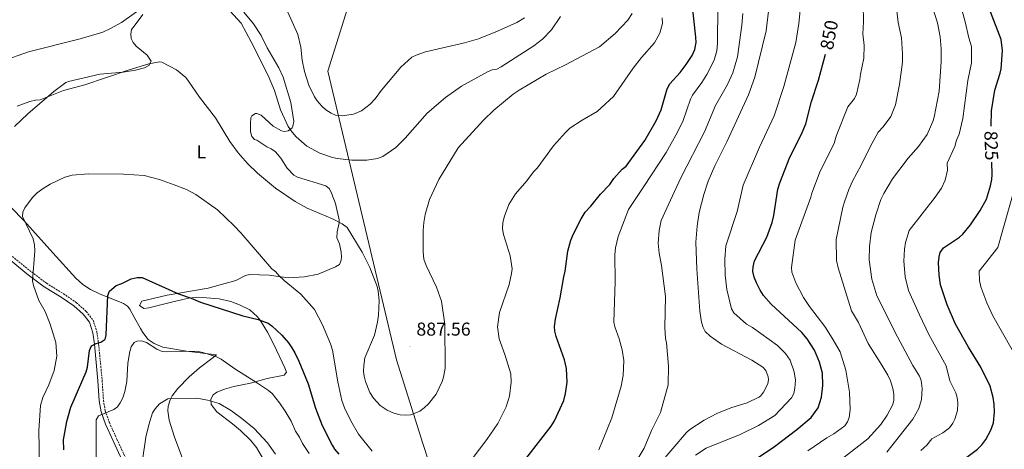
# Model space of a CAD drawing. Units: metres. Extents: x 648200 to 652718, y 4697226 to 4700291.
# Drawn here: x 649278 to 649807, y 4698040 to 4698271 of the extents above; entities that cross this region are included whole.
import ezdxf
from ezdxf.enums import TextEntityAlignment as Align

# ---------------------------------------------------------------- set-up
doc = ezdxf.new("R2010")
doc.units = ezdxf.units.M
doc.header["$MEASUREMENT"] = 0
doc.linetypes.add('TRAZOSX2', pattern=[1.5, 1, -0.5])
for name, color, linetype, lineweight in [('Carátula', 7, 'Continuous', 5), ('Level 1', 19, 'Continuous', 0), ('Level 21', 19, 'Continuous', 0), ('Level 36', 92, 'Continuous', 0), ('Level 37', 92, 'Continuous', 0), ('Level 4', 36, 'Continuous', 30), ('Level 41', 39, 'Continuous', 0), ('Level 5', 36, 'Continuous', 0), ('Level 7', 19, 'Continuous', 0)]:
    doc.layers.add(name, color=color, linetype=linetype, lineweight=lineweight)
doc.styles.add('Arial', font='ARIAL.TTF', dxfattribs={"height": 0.2})

# ---------------------------------------------------------------- blocks, each defined once
blk = doc.blocks.new('5PATER')
at = {"layer": 'Carátula', "linetype": 'Continuous', "lineweight": 5}
h = blk.add_hatch(color=250, dxfattribs=at)
edge = h.paths.add_edge_path()
edge.add_ellipse((0, 0), major_axis=(-1.33, -1.34), ratio=0.999422, start_angle=0, end_angle=360)

msp = doc.modelspace()

# ---------------------------------------------------------------- linework, layer by layer
at = {"layer": 'Level 1', "color": 19, "linetype": 'Continuous', "lineweight": 0, "ltscale": 0.5}
msp.add_polyline3d([(649831.74, 4698783.55, 881.5), (649749.59, 4698694.13, 885.16), (649739.95, 4698676.21, 888.62), (649530.24, 4698599.69, 924.12), (649458.24, 4698507.33, 922.56), (649442.51, 4698450.24, 921), (649487.27, 4698411.91, 919.28), (649485.79, 4698379.15, 912.82), (649443.2, 4698243.08, 896.1), (649480.12, 4698087.89, 886.74), (649494.21, 4698042.85, 882.7), (649529.53, 4697935.07, 870.48), (649553.17, 4697903.49, 866.7), (649613.42, 4697861.53, 849.66), (649649.07, 4697768.78, 851.3), (649627.83, 4697710.1, 849.68), (649617.32, 4697649.65, 845.14), (649617.11, 4697648.84, 845.12)], dxfattribs=at)
at = {"layer": 'Level 21', "color": 19, "linetype": 'TRAZOSX2', "lineweight": 0}
msp.add_polyline3d([(649265.55, 4698150.13, 882.46), (649282.92, 4698135.92, 880.34), (649291.99, 4698129.05, 879.52), (649301.16, 4698123.42, 878.58), (649308.15, 4698118.61, 877.68), (649313.38, 4698113.88, 877.08), (649317.06, 4698109.17, 876.26), (649319.13, 4698102.92, 875.5), (649320.01, 4698096.5, 874.9), (649321.95, 4698076.73, 872.72), (649322.62, 4698066.06, 871.36), (649323.62, 4698060.45, 870.74), (649325.8, 4698054.17, 869.52), (649329.84, 4698045.34, 867.88), (649339.53, 4698024.13, 865.16)], dxfattribs=at)
at = {"layer": 'Level 21', "color": 19, "linetype": 'Continuous', "lineweight": 0}
msp.add_polyline3d([(649264.2, 4698148.34, 882.46), (649281.53, 4698134.15, 880.34), (649290.72, 4698127.19, 879.52), (649299.93, 4698121.53, 878.58), (649306.75, 4698116.84, 877.68), (649311.73, 4698112.35, 877.08), (649315.05, 4698108.09, 876.26), (649316.93, 4698102.41, 875.5), (649317.78, 4698096.23, 874.9), (649319.7, 4698076.55, 872.72), (649320.39, 4698065.79, 871.36), (649321.44, 4698059.88, 870.74), (649323.71, 4698053.33, 869.52), (649327.79, 4698044.4, 867.88), (649337.5, 4698023.16, 865.16)], dxfattribs=at)
at = {"layer": 'Level 36', "color": 92, "linetype": 'Continuous', "lineweight": 0}
for points in [[(649343.79, 4698273.51, 888.76), (649339.2, 4698267.27, 888.5), (649337.74, 4698265.33, 888.76), (649337.35, 4698262.98, 888.5), (649337.52, 4698260.56, 887.68), (649338.62, 4698258.4, 887.14), (649340.27, 4698256.38, 886.72), (649346.05, 4698251.62, 886.32), (649348.29, 4698248.37, 885.34), (649346.99, 4698246.1, 885.22), (649344.66, 4698244.87, 885.12), (649339.89, 4698243.59, 884.92), (649333.14, 4698242.53, 884.7), (649320.66, 4698241.43, 884.94), (649303.81, 4698237.47, 885.06), (649302.49, 4698236.84, 885.02), (649295.96, 4698232.13, 884.7), (649282.07, 4698220.04, 884.06), (649274.76, 4698213.24, 884.02)], [(649403.32, 4698268.5, 890.46), (649398.11, 4698274.77, 890.4)], [(649448.25, 4698156.62, 884.14), (649449.23, 4698161.5, 884.54), (649449.18, 4698163.16, 884.68), (649447.25, 4698171.9, 885.74), (649445.19, 4698177.51, 886.6), (649443.98, 4698179.81, 886.98), (649442.1, 4698181.4, 887.12), (649426.92, 4698186.06, 886.32), (649424.84, 4698187.2, 886.24), (649421.3, 4698190.86, 886.32), (649417.98, 4698196.23, 886.68), (649415.06, 4698199.69, 887.06), (649412.74, 4698201.34, 887.26), (649410.48, 4698202.4, 887.12), (649405.1, 4698205.94, 886.58), (649403.82, 4698206.34, 886.44), (649402.38, 4698207.98, 886.46), (649401.62, 4698210.35, 886.58), (649401.55, 4698215.03, 886.58), (649401.72, 4698218.02, 887), (649402.34, 4698219.09, 887.4), (649404.24, 4698220.19, 887.4), (649405.11, 4698220.24, 887.64), (649407.44, 4698219.38, 888.36), (649413.71, 4698213.52, 889.18), (649418.22, 4698211.04, 889.18), (649419.93, 4698210.63, 889.18), (649421.87, 4698210.98, 889.48), (649423.94, 4698212.62, 889.98), (649424.43, 4698213.43, 890.06), (649424.97, 4698215.91, 890.24), (649423.25, 4698226.12, 890.82), (649419.12, 4698239.81, 891.3), (649416.87, 4698244.74, 891.38), (649410.55, 4698255.53, 891.18), (649407.28, 4698262.21, 890.7), (649403.32, 4698268.5, 890.46)], [(649265.97, 4698176.94, 881.68), (649279.86, 4698162.77, 880.02)], [(649279.86, 4698162.77, 880.02), (649295.35, 4698145.31, 878.22), (649307.75, 4698131.73, 877.2), (649311.51, 4698128.4, 876.86), (649315.68, 4698125.63, 876.44), (649320.44, 4698123.34, 875.78), (649333.38, 4698118.18, 873.76), (649335.47, 4698116.66, 873.44), (649336.82, 4698115.05, 873.18), (649339.18, 4698110.76, 872.62), (649342.55, 4698104.65, 870.88), (649343.78, 4698102.53, 870.58), (649346.73, 4698098.87, 870.48), (649349.82, 4698096.63, 870.42), (649354.47, 4698094.74, 870.32), (649367.31, 4698092.56, 870.46), (649383.35, 4698090.59, 870.58), (649380.82, 4698088.63, 869.34), (649374.24, 4698083.63, 867.94), (649368.7, 4698078.79, 866.92), (649362.57, 4698072.57, 865.8), (649359.59, 4698068.53, 865.2), (649358.44, 4698066.33, 864.9), (649357.34, 4698062.93, 864.44), (649357.13, 4698060.44, 864.08), (649357.94, 4698055.49, 863.36), (649360.75, 4698046.41, 862.16), (649368.98, 4698024.56, 860)], [(649408.57, 4698034.41, 862.6), (649404.77, 4698040.84, 862.56), (649401.57, 4698044.67, 862.68), (649396.17, 4698049.85, 863.02), (649391.9, 4698053.52, 863.34), (649383.53, 4698059.99, 864.42), (649380.52, 4698063.98, 864.38), (649380.26, 4698066.75, 865.06), (649381.57, 4698069.17, 865.22), (649383.54, 4698070.6, 865.96), (649387.59, 4698072.15, 867.04), (649392.72, 4698073.54, 867.52), (649401.63, 4698075.38, 869.56), (649410.53, 4698077.87, 870.92), (649419.67, 4698079.69, 871.94), (649420.91, 4698081.23, 872.28), (649420.15, 4698083.57, 872.56), (649414.15, 4698096.22, 874.28), (649410.69, 4698102.85, 874.44), (649406.76, 4698109.24, 874.46), (649405.14, 4698111.15, 874.44), (649401.2, 4698114.73, 874.48), (649395.68, 4698117.5, 874.96), (649391, 4698119.2, 875.16), (649384.78, 4698120.67, 875.02), (649373.53, 4698121.51, 874.72), (649368.55, 4698121.06, 874.6), (649365.34, 4698120.4, 874.56), (649358.38, 4698118.68, 874.34), (649347.04, 4698115.86, 873.42), (649344.4, 4698115.57, 873.22), (649342.07, 4698117.02, 873.5), (649343.24, 4698119.38, 873.5), (649356.82, 4698122.58, 874.06), (649378.9, 4698126.33, 875.42), (649393.73, 4698130.61, 876.78), (649399, 4698133.16, 877.84), (649401.35, 4698133.71, 878.28), (649411.72, 4698133.42, 879.52), (649421.88, 4698131.88, 880.08), (649430.62, 4698132.43, 880.94), (649437.96, 4698133.86, 881.68), (649447.26, 4698137.84, 882.36), (649449.44, 4698139.16, 882.84), (649450.4, 4698141.51, 883.04), (649450.52, 4698143.28, 883.16), (649450.32, 4698145.77, 883.32), (649449.41, 4698150.22, 883.72), (649448.07, 4698153.4, 883.86), (649448.25, 4698156.62, 884.14)]]:
    msp.add_polyline3d(points, dxfattribs=at)
at = {"layer": 'Level 4', "color": 36, "linetype": 'Continuous', "lineweight": 30}
for points in [[(649799.52, 4698213.4, 825), (649799.62, 4698221.78, 825), (649801.44, 4698232.78, 825), (649804.36, 4698241.85, 825), (649804.85, 4698244.3, 825), (649805.53, 4698254.13, 825), (649804.91, 4698260, 825), (649799.14, 4698274.97, 825), (649797.98, 4698279.22, 825), (649797.1, 4698284.75, 825), (649796.51, 4698295.32, 825), (649796.93, 4698312.92, 825), (649796.67, 4698322.38, 825)], [(649603.34, 4698192.01, 875), (649613.51, 4698205.79, 875), (649619.48, 4698216.27, 875), (649622.31, 4698222.17, 875), (649625.45, 4698233.55, 875), (649626.87, 4698236.28, 875), (649632.52, 4698242.37, 875), (649635.69, 4698246.67, 875), (649638.82, 4698251.38, 875), (649640.3, 4698254.66, 875), (649640.95, 4698258.43, 875), (649640.81, 4698261.34, 875), (649638.92, 4698279.42, 875), (649636.26, 4698288.95, 875), (649633.93, 4698299.13, 875)], [(649697.52, 4698208.84, 850), (649699.88, 4698214.65, 850), (649702.93, 4698226.79, 850), (649706.66, 4698238.09, 850), (649710.45, 4698252.08, 850)], [(649673.86, 4698035.04, 850), (649683.04, 4698041.36, 850), (649695.15, 4698050.4, 850), (649702.74, 4698057, 850), (649706.55, 4698062.16, 850), (649708.32, 4698067.81, 850), (649709.07, 4698074.13, 850), (649708.81, 4698080.76, 850), (649707.34, 4698086.72, 850), (649704.64, 4698093.17, 850), (649700.63, 4698099.21, 850), (649697.82, 4698102.59, 850), (649681.32, 4698117.79, 850), (649677.15, 4698122.42, 850), (649675.34, 4698125.31, 850), (649673.47, 4698129.25, 850), (649672.23, 4698132.3, 850), (649671.5, 4698135.35, 850), (649671.64, 4698137.84, 850), (649672.41, 4698141.03, 850), (649678.94, 4698153.9, 850), (649681.81, 4698161.74, 850), (649682.78, 4698165.5, 850), (649684.94, 4698179.67, 850), (649685.9, 4698183.09, 850), (649691.31, 4698196.8, 850), (649697.52, 4698208.84, 850)], [(649543.95, 4698027.57, 875), (649563.14, 4698052.23, 875), (649564.97, 4698055.17, 875), (649569.91, 4698066.13, 875), (649570.87, 4698069.73, 875), (649571.75, 4698075.81, 875), (649571.29, 4698083.29, 875), (649570.24, 4698087.95, 875), (649565.79, 4698100.47, 875), (649565.06, 4698103.35, 875), (649564.98, 4698105.85, 875), (649565.47, 4698109.83, 875), (649568.01, 4698121.29, 875), (649569.88, 4698132.55, 875), (649570.68, 4698135.63, 875), (649572.05, 4698146.21, 875), (649573.77, 4698152.19, 875), (649575.15, 4698155.52, 875), (649579.26, 4698163.69, 875), (649581.42, 4698167.31, 875), (649584.44, 4698170.42, 875), (649589.61, 4698176.97, 875), (649594.64, 4698182.16, 875), (649596.81, 4698185.26, 875), (649601.32, 4698190.27, 875), (649603.34, 4698192.01, 875)], [(649784.31, 4698033.93, 825), (649792.22, 4698039.85, 825), (649794.57, 4698042.27, 825), (649796.57, 4698045.03, 825), (649799.32, 4698050.19, 825), (649800.68, 4698054.12, 825), (649801.27, 4698059.69, 825), (649801.04, 4698064, 825), (649800.64, 4698067.74, 825), (649799.02, 4698073.71, 825), (649793.92, 4698083.97, 825), (649787.27, 4698094.78, 825), (649780.41, 4698107.08, 825), (649775.9, 4698117.51, 825), (649772.32, 4698128.13, 825), (649771.5, 4698133.36, 825), (649771.22, 4698140.17, 825), (649771.51, 4698143.24, 825), (649772.11, 4698145.66, 825), (649773.82, 4698148.16, 825), (649782.42, 4698153.8, 825), (649784.25, 4698155.5, 825), (649788.48, 4698160.44, 825), (649793.6, 4698168.11, 825), (649796.91, 4698174.29, 825), (649799.18, 4698181.31, 825), (649799.81, 4698184.73, 825), (649800.11, 4698187.46, 825), (649799.88, 4698194.19, 825)], [(649301.42, 4698039.58, 875), (649301.14, 4698044.97, 875), (649302.88, 4698054.76, 875), (649305.14, 4698062.46, 875), (649313.36, 4698081.49, 875), (649314.07, 4698083.88, 875), (649315.16, 4698092.84, 875), (649316.24, 4698095.38, 875), (649318.74, 4698096.74, 875), (649321.28, 4698097.46, 875), (649323.39, 4698098.86, 875), (649323.8, 4698099.54, 875), (649324.11, 4698101.42, 875), (649324.97, 4698122.38, 875), (649325.79, 4698124.78, 875), (649329.48, 4698127.9, 875), (649332.53, 4698128.97, 875), (649337.6, 4698131.43, 875), (649340.82, 4698132.17, 875), (649343.35, 4698132.17, 875), (649362.94, 4698123.32, 875), (649369.78, 4698121.04, 875), (649374.76, 4698118.91, 875), (649397.52, 4698111.6, 875), (649405.73, 4698109.52, 875), (649411.04, 4698107.56, 875), (649413.12, 4698106.17, 875), (649418.46, 4698101.21, 875), (649422.04, 4698096.99, 875), (649423.85, 4698094.43, 875), (649425.36, 4698091.59, 875), (649427.54, 4698087.21, 875), (649432.57, 4698075.09, 875), (649436.49, 4698061.95, 875), (649440.15, 4698052.66, 875), (649445.46, 4698042.03, 875), (649446.79, 4698039.9, 875), (649449.03, 4698037.28, 875)]]:
    msp.add_polyline3d(points, dxfattribs=at)
at = {"layer": 'Level 5', "color": 36, "linetype": 'Continuous', "lineweight": 0}
for points in [[(649719.63, 4698034.95, 840), (649733.3, 4698045.46, 840), (649740.29, 4698053.15, 840), (649743.62, 4698058.15, 840), (649746.59, 4698063.81, 840), (649747.16, 4698066.25, 840), (649747.26, 4698069.39, 840), (649746.66, 4698072.57, 840), (649745.37, 4698076.57, 840), (649743.96, 4698079.61, 840), (649740.81, 4698085.01, 840), (649733.47, 4698096.64, 840), (649728.16, 4698108.03, 840), (649724.55, 4698114.14, 840), (649717.32, 4698137.29, 840), (649716.46, 4698141.25, 840), (649716.31, 4698152.6, 840), (649719.85, 4698169.85, 840), (649720.72, 4698172.83, 840), (649723.04, 4698179.35, 840), (649725.05, 4698183.93, 840), (649729.68, 4698192.44, 840), (649734.56, 4698202.44, 840), (649738.82, 4698210.2, 840), (649741.42, 4698213.12, 840), (649745.59, 4698218.67, 840), (649748.13, 4698224.88, 840), (649750.34, 4698235.87, 840), (649751.85, 4698247.85, 840), (649751.95, 4698252.38, 840), (649751.36, 4698260.96, 840), (649749.53, 4698269.19, 840), (649747.37, 4698287.79, 840)], [(649764.98, 4698287.1, 835), (649770.61, 4698269.05, 835), (649772.09, 4698261.41, 835), (649772.66, 4698255, 835), (649772.73, 4698248.19, 835), (649771.53, 4698232.35, 835), (649768.86, 4698218.27, 835), (649768.13, 4698215.88, 835), (649765.06, 4698208.96, 835), (649760.47, 4698202.5, 835), (649754.9, 4698196.25, 835), (649746.56, 4698185.22, 835), (649741.77, 4698177.24, 835), (649740.24, 4698173.99, 835), (649737.5, 4698165.83, 835), (649735.05, 4698156.37, 835), (649734.19, 4698148.75, 835), (649733.97, 4698141.59, 835), (649735.32, 4698131.22, 835), (649738, 4698122.26, 835), (649749.27, 4698100.28, 835), (649757.51, 4698084.91, 835), (649761.01, 4698079.18, 835), (649761.89, 4698076.84, 835), (649762.48, 4698072.56, 835), (649762.05, 4698066.5, 835), (649760.6, 4698061.8, 835), (649757.46, 4698055.96, 835), (649743.43, 4698038.2, 835)], [(649781.78, 4698283.54, 830), (649785.5, 4698269.59, 830), (649787.44, 4698261, 830), (649788.94, 4698256.23, 830), (649788.88, 4698247.49, 830), (649786.9, 4698237.99, 830), (649784.21, 4698217.54, 830), (649782.27, 4698209.13, 830), (649780.81, 4698205.85, 830), (649780.03, 4698202.48, 830), (649775.87, 4698193.61, 830), (649776, 4698189.86, 830), (649774.84, 4698184.38, 830), (649772.74, 4698180.19, 830), (649769.41, 4698175.36, 830), (649755.38, 4698157.46, 830), (649753.57, 4698151.02, 830), (649753, 4698147.32, 830), (649752.6, 4698140.88, 830), (649753.36, 4698132.51, 830), (649755.17, 4698125.2, 830), (649760.94, 4698112.1, 830), (649766.03, 4698101.48, 830), (649775.25, 4698084.74, 830), (649777.23, 4698076.55, 830), (649780.54, 4698070.11, 830), (649781.24, 4698067.71, 830), (649781.62, 4698064.63, 830), (649781.43, 4698060.61, 830), (649779.97, 4698056, 830), (649778.82, 4698053.78, 830), (649777.05, 4698051.44, 830), (649773.46, 4698048.61, 830), (649767.59, 4698045.47, 830), (649764.87, 4698042.06, 830), (649761.78, 4698039.13, 830)], [(649348.41, 4698280.6, 890), (649332.24, 4698269.24, 890), (649326.07, 4698265.77, 890), (649322.28, 4698264, 890), (649310.2, 4698260.35, 890), (649282.42, 4698253.37, 890), (649268.24, 4698248.46, 890), (649261.24, 4698246.43, 890), (649253.2, 4698243.54, 890), (649243.7, 4698240.78, 890), (649234.99, 4698237.72, 890), (649229.61, 4698235.31, 890), (649223.37, 4698232, 890), (649219.79, 4698229.17, 890), (649213.93, 4698223.12, 890), (649209.34, 4698216.88, 890), (649204.54, 4698211.05, 890), (649199.81, 4698200.76, 890), (649195.7, 4698190.9, 890), (649193.02, 4698181.97, 890), (649191.09, 4698178.91, 890), (649188.04, 4698176.75, 890), (649185.72, 4698175.84, 890), (649184.06, 4698175.7, 890)], [(649568.23, 4698272.36, 890), (649563.26, 4698265.15, 890), (649558.45, 4698260.15, 890), (649553.79, 4698256.59, 890), (649536.21, 4698245.27, 890), (649533.9, 4698244.11, 890), (649531.43, 4698243.69, 890), (649528.9, 4698242.57, 890), (649514.97, 4698234.89, 890), (649506.34, 4698228.81, 890), (649496.51, 4698220.43, 890), (649484.75, 4698206.96, 890), (649479.72, 4698201.99, 890), (649472.79, 4698197.19, 890), (649469.92, 4698196.16, 890), (649464.07, 4698195.13, 890), (649455.99, 4698195.23, 890), (649448.2, 4698196.06, 890), (649445.75, 4698196.56, 890), (649438.9, 4698199, 890), (649431.81, 4698202.72, 890), (649426.15, 4698207.78, 890), (649423.92, 4698210.31, 890), (649421.93, 4698213.33, 890), (649417.67, 4698222.3, 890), (649414.52, 4698232.68, 890), (649411.16, 4698240.77, 890), (649402.05, 4698258.78, 890), (649396.54, 4698268.73, 890), (649386.53, 4698279.71, 890)], [(649644.01, 4698236.84, 870), (649646.81, 4698241.22, 870), (649650.74, 4698249.01, 870), (649652.1, 4698253.95, 870), (649652.43, 4698258.13, 870), (649652.62, 4698277.61, 870)], [(649700.93, 4698039.06, 845), (649711.2, 4698046.07, 845), (649714.92, 4698048.17, 845), (649720.81, 4698052.52, 845), (649722.36, 4698054.59, 845), (649723.28, 4698056.98, 845), (649723.74, 4698061.08, 845), (649723.42, 4698070.44, 845), (649721.37, 4698082.4, 845), (649718.36, 4698092.15, 845), (649714.1, 4698099.59, 845), (649710.09, 4698105.83, 845), (649701.91, 4698116.6, 845), (649698.69, 4698121.42, 845), (649694.56, 4698129.25, 845), (649692.43, 4698135.01, 845), (649692.19, 4698137.5, 845), (649694.16, 4698152.18, 845), (649702.57, 4698175.23, 845), (649703.16, 4698177.46, 845), (649707.62, 4698189.2, 845), (649715.13, 4698204.07, 845), (649716.25, 4698208.07, 845), (649722.56, 4698223.79, 845), (649726.05, 4698228.26, 845), (649727.14, 4698230.66, 845), (649729, 4698238.58, 845), (649729.3, 4698241.35, 845), (649731.16, 4698250, 845), (649731.32, 4698256.87, 845), (649730.51, 4698263.1, 845), (649730.95, 4698269.53, 845), (649730.82, 4698278.8, 845)], [(649548.88, 4698271.63, 895), (649544.78, 4698269.23, 895), (649534.28, 4698264.47, 895), (649524.15, 4698260.37, 895), (649516.62, 4698258.21, 895), (649495.59, 4698253.35, 895), (649490.53, 4698251.65, 895), (649488.32, 4698250.45, 895), (649482.42, 4698245.18, 895), (649472, 4698232.73, 895), (649468.63, 4698228.16, 895), (649465.97, 4698225.27, 895), (649461.32, 4698221.71, 895), (649456.88, 4698219.93, 895), (649450.88, 4698218.93, 895), (649447.27, 4698219.43, 895), (649444.95, 4698220.38, 895), (649442.15, 4698222.26, 895), (649439.96, 4698224.19, 895), (649437.43, 4698227.09, 895), (649436.07, 4698229.18, 895), (649433, 4698235.52, 895), (649430.61, 4698242.82, 895), (649429.38, 4698248.88, 895), (649428.68, 4698255.99, 895), (649427.04, 4698262.68, 895), (649421.74, 4698274.73, 895)], [(649497.72, 4698174.11, 885), (649502.87, 4698184.85, 885), (649513.25, 4698201.83, 885), (649526.85, 4698216.73, 885), (649532.3, 4698222.13, 885), (649542.81, 4698230.61, 885), (649545.97, 4698232.79, 885), (649560.52, 4698241.33, 885), (649570.88, 4698246.38, 885), (649589.03, 4698256.04, 885), (649597.43, 4698263.19, 885), (649604.34, 4698270.45, 885), (649606.63, 4698273.98, 885)], [(649622.78, 4698271.67, 880), (649622.96, 4698268.63, 880), (649621.6, 4698263.41, 880), (649618.7, 4698258.26, 880), (649611.59, 4698250.27, 880), (649607.21, 4698244.67, 880), (649596.7, 4698229.41, 880), (649587.78, 4698221.37, 880), (649579.76, 4698216.77, 880), (649573.2, 4698212.36, 880), (649570.77, 4698210.11, 880), (649564.44, 4698202.91, 880), (649555.69, 4698190.85, 880), (649553.59, 4698188.91, 880), (649550.05, 4698184.17, 880), (649543.99, 4698177.05, 880), (649540.46, 4698171.37, 880), (649538.03, 4698165.09, 880), (649537.23, 4698161.75, 880), (649537.02, 4698158.35, 880), (649537.45, 4698155.27, 880), (649541.11, 4698143.79, 880)], [(649666.17, 4698273.96, 865), (649665.61, 4698267.71, 865), (649663.32, 4698250.78, 865), (649660.72, 4698242.04, 865), (649657.94, 4698235.78, 865), (649651.44, 4698224.57, 865), (649645.59, 4698210.33, 865), (649632.76, 4698185.65, 865), (649628.32, 4698176.09, 865), (649622.26, 4698162.7, 865), (649621.18, 4698157.37, 865), (649620.57, 4698150.66, 865), (649621.2, 4698145.28, 865), (649622.46, 4698138.6, 865), (649624.47, 4698122, 865), (649624.22, 4698105.31, 865), (649624.49, 4698099.42, 865), (649625.03, 4698096.97, 865), (649626.08, 4698084.56, 865), (649626.07, 4698074.51, 865), (649621.88, 4698059.63, 865), (649617.09, 4698049.84, 865), (649613.15, 4698040.42, 865), (649607.34, 4698030.96, 865)], [(649679.93, 4698275.29, 860), (649678.66, 4698264.63, 860), (649672.53, 4698239.72, 860), (649669.06, 4698230.33, 860), (649657.54, 4698205.11, 860), (649651.03, 4698192.2, 860), (649647.49, 4698183.84, 860), (649645.22, 4698176.82, 860), (649642.73, 4698167.03, 860), (649641.54, 4698159.81, 860), (649640.85, 4698151.2, 860), (649641.42, 4698136.57, 860), (649642.97, 4698114.11, 860), (649643.92, 4698108.16, 860), (649644.81, 4698105.28, 860), (649645.94, 4698103.05, 860), (649648.47, 4698100.57, 860), (649654.66, 4698096.24, 860), (649670.95, 4698087.79, 860), (649676.82, 4698083.99, 860), (649678.42, 4698082.09, 860), (649679.69, 4698078.71, 860), (649679.82, 4698077.4, 860), (649679.52, 4698075.01, 860), (649677.27, 4698070.45, 860), (649675.6, 4698068.42, 860), (649674.7, 4698067.78, 860), (649668.45, 4698064.78, 860), (649660.14, 4698062.27, 860), (649652.52, 4698059.25, 860), (649645.26, 4698055.56, 860), (649637.68, 4698050.5, 860), (649635.85, 4698048.8, 860), (649621.21, 4698031.63, 860)], [(649696.88, 4698275.63, 855), (649696.19, 4698268.57, 855), (649694.56, 4698258.38, 855), (649688.21, 4698234.75, 855), (649682.89, 4698219.08, 855), (649675.01, 4698202.19, 855), (649666.22, 4698181.76, 855), (649663.1, 4698167.52, 855), (649656.88, 4698149.17, 855), (649656.34, 4698142.02, 855), (649656.6, 4698133.46, 855), (649657.43, 4698125.71, 855), (649660.07, 4698115.3, 855), (649661.23, 4698113.07, 855), (649668.07, 4698107.13, 855), (649671.32, 4698105.29, 855), (649684.72, 4698095.6, 855), (649688.94, 4698091.38, 855), (649691.53, 4698087.63, 855), (649693.74, 4698081.48, 855), (649694.4, 4698077.01, 855), (649694.07, 4698072.65, 855), (649693.41, 4698069.78, 855), (649692.29, 4698067.53, 855), (649683.36, 4698057.91, 855), (649674.55, 4698052.62, 855), (649664.64, 4698047.73, 855), (649646.41, 4698040.42, 855), (649640.63, 4698036.67, 855)], [(649276.19, 4698224.24, 885), (649283.16, 4698226.72, 885), (649286.13, 4698227.41, 885), (649288.63, 4698227.57, 885), (649301.19, 4698232.71, 885), (649312.61, 4698235.7, 885), (649335.9, 4698243.52, 885), (649346.92, 4698246.88, 885), (649352.82, 4698248.02, 885), (649353.93, 4698247.85, 885), (649361.93, 4698243.79, 885), (649366.82, 4698239.54, 885), (649368.4, 4698237.59, 885), (649374.24, 4698229.01, 885), (649382.82, 4698217.92, 885), (649390.57, 4698205.21, 885), (649395.06, 4698199.13, 885), (649400, 4698193.45, 885), (649405.35, 4698188.15, 885), (649415.07, 4698180.13, 885), (649425.56, 4698173.05, 885), (649432.11, 4698169.38, 885), (649445.73, 4698163.72, 885), (649450.88, 4698161.04, 885), (649453.47, 4698158.95, 885), (649461.56, 4698145.67, 885), (649465.8, 4698137.54, 885), (649469.72, 4698127.27, 885), (649470.27, 4698124.84, 885), (649470.69, 4698119.84, 885), (649470.39, 4698111.96, 885), (649469.81, 4698108.12, 885), (649468.22, 4698101.07, 885), (649463.1, 4698089.04, 885), (649462.52, 4698084.8, 885), (649462.36, 4698081.6, 885), (649462.71, 4698079.13, 885), (649463.47, 4698076.21, 885), (649465.7, 4698070.35, 885), (649467.69, 4698067.21, 885), (649471.28, 4698063.42, 885), (649475.03, 4698060.94, 885), (649478.67, 4698059.29, 885), (649482.1, 4698058.28, 885), (649485.07, 4698058.12, 885), (649487.84, 4698058.37, 885), (649492.61, 4698060.38, 885), (649494.92, 4698062.07, 885), (649497.2, 4698064.31, 885), (649501.29, 4698069.53, 885), (649504.59, 4698076.31, 885), (649505.37, 4698078.67, 885), (649506.18, 4698083.35, 885), (649506.02, 4698106.99, 885), (649504.14, 4698119.43, 885), (649501.45, 4698126.91, 885), (649495.94, 4698138.55, 885), (649494.82, 4698141.93, 885), (649494.34, 4698145.97, 885), (649494.37, 4698157.47, 885), (649494.73, 4698161.73, 885), (649495.51, 4698165.99, 885), (649497.72, 4698174.11, 885)], [(649588.76, 4698039.59, 870), (649595.64, 4698056.71, 870), (649600.82, 4698073.68, 870), (649601.85, 4698079.4, 870), (649602.14, 4698087.5, 870), (649601.35, 4698093.2, 870), (649599.61, 4698099.24, 870), (649597.26, 4698105.65, 870), (649596.88, 4698108.12, 870), (649597.54, 4698129.95, 870), (649597.42, 4698144.25, 870), (649597.78, 4698148.06, 870), (649599.05, 4698154.21, 870), (649604.74, 4698168.6, 870), (649612.84, 4698180.98, 870), (649624.96, 4698199.3, 870), (649631.04, 4698210.32, 870), (649634.05, 4698216.48, 870), (649637.91, 4698227.93, 870), (649638.99, 4698230.19, 870), (649644.01, 4698236.84, 870)], [(649466.91, 4698038.75, 880), (649459.6, 4698047.96, 880), (649455.48, 4698055.03, 880), (649452.13, 4698062.11, 880), (649450.74, 4698066.05, 880), (649448.51, 4698076.11, 880), (649445.75, 4698093.04, 880), (649444.62, 4698096.5, 880), (649440.29, 4698106.68, 880), (649435.98, 4698114.87, 880), (649428.7, 4698123.23, 880), (649419.76, 4698130.58, 880), (649416.8, 4698133.25, 880), (649415.22, 4698135.19, 880), (649413.06, 4698136.86, 880), (649396.37, 4698156.18, 880), (649392.76, 4698159.9, 880), (649383.85, 4698168.45, 880), (649372.2, 4698176.66, 880), (649367.2, 4698179.38, 880), (649360.62, 4698182.01, 880), (649352.7, 4698184.87, 880), (649344.57, 4698186.87, 880), (649333.44, 4698187.68, 880), (649314.54, 4698187.88, 880), (649305.82, 4698187.11, 880), (649301.8, 4698185.98, 880), (649293.98, 4698182.24, 880), (649290.19, 4698180.05, 880), (649287.03, 4698177.66, 880), (649284.52, 4698175.06, 880), (649280.46, 4698169.54, 880), (649279.32, 4698167.32, 880), (649279.14, 4698164.97, 880), (649284.87, 4698152.93, 880), (649285.56, 4698149.75, 880), (649285.8, 4698146.47, 880), (649284.57, 4698130.27, 880), (649285.05, 4698127.81, 880), (649287.95, 4698119.77, 880), (649291.35, 4698113.83, 880), (649294.02, 4698107.13, 880), (649297.03, 4698097.13, 880), (649297.57, 4698089.91, 880), (649296.2, 4698082.22, 880), (649293.35, 4698074.51, 880), (649290.05, 4698067.65, 880), (649288.84, 4698063.37, 880), (649287.99, 4698049.95, 880), (649288.44, 4698021, 880)], [(649811.82, 4698179.18, 820), (649803.13, 4698148.18, 820), (649793, 4698135.51, 820), (649793.27, 4698130.6, 820), (649794.01, 4698127.15, 820), (649797.09, 4698118.5, 820), (649800.4, 4698111.53, 820), (649810.78, 4698093.23, 820)], [(649541.11, 4698143.79, 880), (649542.12, 4698136.71, 880), (649541.9, 4698134.21, 880), (649540.5, 4698128.45, 880), (649535.42, 4698113.25, 880), (649534.24, 4698105.71, 880), (649535.13, 4698099.25, 880), (649538.32, 4698090.73, 880), (649541.47, 4698080.35, 880), (649541.73, 4698075.83, 880), (649540.78, 4698068.29, 880), (649538.98, 4698062.63, 880), (649534.44, 4698053.63, 880), (649528.62, 4698045.01, 880), (649520.74, 4698034.67, 880)], [(649318.53, 4697983.38, 870), (649318.75, 4698055.6, 870), (649319.91, 4698057.83, 870), (649328.2, 4698061.2, 870), (649330.18, 4698062.72, 870), (649331.67, 4698064.8, 870), (649332.99, 4698067.42, 870), (649334.18, 4698070.83, 870), (649335.23, 4698076.21, 870), (649335.81, 4698086.02, 870), (649336.73, 4698092.33, 870), (649337.54, 4698094.9, 870), (649339.04, 4698097.13, 870), (649340.56, 4698097.84, 870), (649343.06, 4698098.12, 870), (649345.68, 4698097.24, 870), (649351.36, 4698093.58, 870), (649354.1, 4698092.44, 870), (649356.59, 4698092.13, 870), (649372.78, 4698092.48, 870), (649375.96, 4698091.85, 870), (649383.27, 4698089.49, 870), (649385.84, 4698088.34, 870), (649393.25, 4698083.01, 870), (649405.46, 4698075.37, 870), (649411.32, 4698071.37, 870), (649413.21, 4698069.74, 870), (649417.21, 4698064.82, 870), (649420.32, 4698060.38, 870), (649423.5, 4698054.87, 870), (649425.82, 4698049.57, 870), (649427.89, 4698046.26, 870), (649429.48, 4698042.88, 870), (649433.22, 4698037.48, 870)], [(649414.97, 4698037.28, 865), (649410.72, 4698043.33, 865), (649403.51, 4698051.07, 865), (649396.95, 4698056.41, 865), (649391.49, 4698060.41, 865), (649384.71, 4698064.41, 865), (649378.46, 4698066.29, 865), (649372.77, 4698067.27, 865), (649357.15, 4698066.98, 865), (649352.72, 4698064.23, 865), (649350.36, 4698061.53, 865), (649349.05, 4698059.4, 865), (649346.96, 4698052.91, 865), (649345.33, 4698046.3, 865), (649343.66, 4698033.94, 865)]]:
    msp.add_polyline3d(points, dxfattribs=at)

# ---------------------------------------------------------------- block references
at = {"layer": 'Level 7', "color": 19, "linetype": 'Continuous', "lineweight": 0, "xscale": 0.09999983015004542, "yscale": 0.09999983015004542}
msp.add_blockref('5PATER', (649487.24, 4698095.22, 887.56), dxfattribs=at)

# ---------------------------------------------------------------- texts
at = {"layer": 'Level 37', "color": 92, "linetype": 'Continuous', "lineweight": 0, "style": 'Arial'}
msp.add_text('L', height=7, dxfattribs=at).set_placement((649375.23, 4698199.65, 882.72), align=Align.MIDDLE_CENTER)
at = {"layer": 'Level 41', "color": 39, "linetype": 'Continuous', "lineweight": 0, "style": 'Arial'}
for s, rotation, p in [('850', 79.0708, (649712.46, 4698262.49, 850)), ('825', -88.0465, (649799.58, 4698203, 825))]:
    msp.add_text(s, height=7, rotation=rotation, dxfattribs=at).set_placement(p, align=Align.MIDDLE_CENTER)
at = {"layer": 'Level 41', "color": 19, "linetype": 'Continuous', "lineweight": 0, "style": 'Arial'}
msp.add_text('887.56', height=7, dxfattribs=at).set_placement((649490.74, 4698098.72, 887.56), align=Align.BOTTOM_LEFT)

doc.saveas('drawing.dxf')
